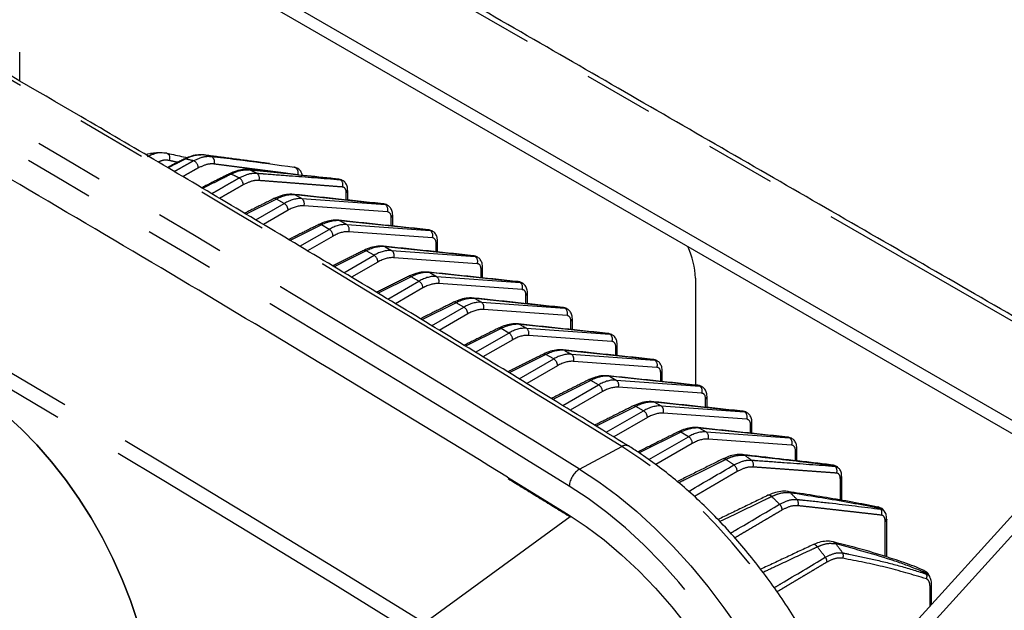
# Model space of a CAD drawing. Extents: x 5 to 415, y 5 to 292.
# Drawn here: x 165 to 183, y 106 to 117 of the extents above; entities that cross this region are included whole.
import ezdxf

# ---------------------------------------------------------------- set-up
doc = ezdxf.new("R2010")
doc.units = 0
doc.linetypes.add('SLD-2点鎖線', pattern=[12.7, 6.35, -1.27, 1.27, -1.27, 1.27, -1.27])
doc.linetypes.add('SLD-実線', pattern=[0])
doc.layers.get('0').update_dxf_attribs({"linetype": 'CONTINUOUS'})

msp = doc.modelspace()

# ---------------------------------------------------------------- linework, layer by layer
at = {"color": 0, "linetype": 'SLD-2点鎖線'}
for p, q in [((184.923025, 110.443398), (154.870986, 127.792071)), ((169.380339, 113.938901), (168.830389, 113.664274)), ((169.520271, 113.858119), (169.380339, 113.938901)), ((169.71955, 114.013891), (169.838811, 113.945044)), ((171.341679, 113.842145), (169.71955, 114.013891)), ((169.838811, 113.945044), (171.351469, 113.836493)), ((170.644318, 113.921671), (170.644318, 114.055035)), ((169.0041, 113.560144), (169.520271, 113.858119)), ((169.590939, 113.73572), (169.142784, 113.477008)), ((171.389249, 113.705998), (169.876591, 113.814548)), ((171.351469, 113.836493), (171.341679, 113.842145)), ((171.457491, 113.452236), (171.457491, 113.606815)), ((170.193512, 113.469466), (169.627159, 113.18665)), ((169.801956, 113.081867), (170.333444, 113.388685)), ((170.333444, 113.388685), (170.193512, 113.469466)), ((170.532723, 113.544457), (170.651983, 113.475609)), ((172.154852, 113.372711), (170.532723, 113.544457)), ((170.651983, 113.475609), (172.164642, 113.367059)), ((170.404112, 113.266285), (169.940641, 112.998732)), ((172.202422, 113.236563), (170.689763, 113.345114)), ((172.164642, 113.367059), (172.154852, 113.372711)), ((171.345896, 113.075022), (171.465156, 113.006175)), ((172.968024, 112.903276), (171.345896, 113.075022)), ((172.270664, 112.982801), (172.270664, 113.13738)), ((171.006685, 113.000031), (170.423929, 112.709024)), ((170.599812, 112.60359), (171.146617, 112.91925)), ((171.146617, 112.91925), (171.006685, 113.000031)), ((171.465156, 113.006175), (172.977815, 112.897624)), ((173.015595, 112.767128), (171.502936, 112.875679)), ((172.977815, 112.897624), (172.968024, 112.903276)), ((171.217284, 112.79685), (170.738497, 112.520455)), ((173.083837, 112.513367), (173.083837, 112.667945)), ((171.819857, 112.530597), (171.220699, 112.231398)), ((171.959789, 112.449816), (171.819857, 112.530597)), ((172.159069, 112.605587), (172.278329, 112.53674)), ((173.781197, 112.433841), (172.159069, 112.605587)), ((172.278329, 112.53674), (173.790988, 112.428189)), ((171.397668, 112.125314), (171.959789, 112.449816)), ((172.030457, 112.327416), (171.535779, 112.041848)), ((173.828768, 112.297694), (172.316109, 112.406245)), ((173.790988, 112.428189), (173.781197, 112.433841)), ((172.972242, 112.136153), (173.091502, 112.067305)), ((174.59437, 111.964407), (172.972242, 112.136153)), ((173.897009, 112.043932), (173.897009, 112.19851)), ((172.63303, 112.061162), (172.012868, 111.751475)), ((172.189846, 111.643759), (172.772962, 111.980381)), ((172.772962, 111.980381), (172.63303, 112.061162)), ((173.091502, 112.067305), (174.604161, 111.958755)), ((174.604161, 111.958755), (174.59437, 111.964407)), ((172.84363, 111.857981), (172.327457, 111.560005)), ((174.641941, 111.828259), (173.129282, 111.93681)), ((173.785414, 111.666718), (173.904674, 111.597871)), ((175.407543, 111.494972), (173.785414, 111.666718)), ((173.904674, 111.597871), (175.417334, 111.48932)), ((174.710182, 111.574497), (174.710182, 111.729076)), ((173.446203, 111.591727), (172.803034, 111.270552)), ((172.981524, 111.161916), (173.586135, 111.510946)), ((173.586135, 111.510946), (173.446203, 111.591727)), ((175.455114, 111.358824), (173.942455, 111.467375)), ((175.417334, 111.48932), (175.407543, 111.494972)), ((173.656802, 111.388546), (173.119136, 111.078161)), ((175.523355, 111.105063), (175.523355, 111.259641)), ((174.259375, 111.122293), (173.5932, 110.789628)), ((174.399308, 111.041512), (174.259375, 111.122293)), ((174.598587, 111.197283), (174.717847, 111.128436)), ((176.220716, 111.025537), (174.598587, 111.197283)), ((174.717847, 111.128436), (176.230507, 111.019885)), ((173.773202, 110.680073), (174.399308, 111.041512)), ((174.469975, 110.919112), (173.910813, 110.596318)), ((176.268287, 110.889389), (174.755627, 110.997941)), ((176.230507, 111.019885), (176.220716, 111.025537)), ((175.41176, 110.727849), (175.53102, 110.659001)), ((177.033889, 110.556103), (175.41176, 110.727849)), ((176.336528, 110.635628), (176.336528, 110.790207)), ((175.072548, 110.652858), (174.38267, 110.308357)), ((174.563162, 110.197238), (175.212481, 110.572077)), ((175.212481, 110.572077), (175.072548, 110.652858)), ((175.53102, 110.659001), (177.04368, 110.55045)), ((177.081459, 110.419955), (175.5688, 110.528506)), ((177.04368, 110.55045), (177.033889, 110.556103)), ((175.283148, 110.449677), (174.699964, 110.113016)), ((175.885721, 110.183424), (175.167868, 109.824953)), ((176.025653, 110.102642), (175.885721, 110.183424)), ((176.224933, 110.258414), (176.344192, 110.189567)), ((177.847062, 110.086668), (176.224933, 110.258414)), ((176.344192, 110.189567), (177.856852, 110.081016)), ((177.1497, 110.166194), (177.1497, 110.320772)), ((175.350187, 109.712708), (176.025653, 110.102642)), ((177.894632, 109.95052), (176.381973, 110.059071)), ((177.856852, 110.081016), (177.847062, 110.086668)), ((176.096321, 109.980242), (175.486989, 109.628487)), ((177.962873, 109.696759), (177.962873, 109.851337)), ((176.698894, 109.713989), (175.948358, 109.339198)), ((176.120044, 109.218268), (176.838826, 109.633207)), ((176.838826, 109.633207), (176.698894, 109.713989)), ((177.038106, 109.788979), (177.157365, 109.720132)), ((178.660235, 109.617233), (177.038106, 109.788979)), ((177.157365, 109.720132), (178.670025, 109.611581)), ((174.869694, 109.046225), (175.632428, 109.456852)), ((176.909494, 109.510808), (176.247377, 109.12858)), ((178.707805, 109.481085), (177.195146, 109.589637)), ((178.670025, 109.611581), (178.660235, 109.617233)), ((178.776046, 109.197961), (178.776046, 109.381903)), ((173.563293, 108.900803), (174.664386, 108.222242)), ((179.589219, 108.483932), (179.589219, 108.873623)), ((174.664386, 108.222242), (174.696238, 108.202417)), ((174.697457, 108.184756), (172.06269, 106.253506)), ((180.402392, 107.462919), (180.402392, 108.098165)), ((181.215565, 106.567299), (181.215565, 106.894824))]:
    msp.add_line(p, q, dxfattribs=at)
at = {"color": 0, "linetype": 'SLD-実線'}
for p, q in [((183.36739, 109.545349), (153.315351, 126.894021)), ((183.36739, 109.300386), (153.315351, 126.649059)), ((176.968074, 112.5036), (176.968074, 110.568761)), ((177.465108, 109.232145), (177.46405, 109.231593)), ((183.439761, 109.022429), (179.664132, 104.854786)), ((183.155258, 108.351766), (180.2041, 105.094198)), ((180.429256, 108.137536), (180.429218, 108.135942))]:
    msp.add_line(p, q, dxfattribs=at)
at = {"color": 0, "linetype": 'SLD-2点鎖線', "flags": 128}
for points in [[(167.368515, 114.774823), (167.388821, 114.772301), (167.407578, 114.763753), (167.423617, 114.749711), (167.43594, 114.731047), (167.443779, 114.708926), (167.446646, 114.684722), (167.444363, 114.659946), (167.437072, 114.63614)], [(168.900208, 114.464494), (168.886664, 114.468842), (168.881362, 114.469633)], [(169.71955, 114.013891), (169.705606, 114.020019), (169.694681, 114.022215)], [(171.341679, 113.842145), (171.327734, 113.848274), (171.316852, 113.850464)], [(170.532723, 113.544457), (170.518778, 113.550585), (170.507853, 113.552781)], [(172.154852, 113.372711), (172.140907, 113.378839), (172.130025, 113.381029)], [(171.345896, 113.075022), (171.331951, 113.08115), (171.321026, 113.083346)], [(172.968024, 112.903276), (172.95408, 112.909404), (172.943198, 112.911595)], [(172.159069, 112.605587), (172.145124, 112.611716), (172.134199, 112.613912)], [(173.781197, 112.433841), (173.767253, 112.43997), (173.756371, 112.44216)], [(172.972242, 112.136153), (172.958297, 112.142281), (172.947371, 112.144477)], [(174.59437, 111.964407), (174.580425, 111.970535), (174.569544, 111.972725)], [(173.785414, 111.666718), (173.77147, 111.672846), (173.760544, 111.675042)], [(175.407543, 111.494972), (175.393598, 111.5011), (175.382716, 111.503291)], [(174.598587, 111.197283), (174.584642, 111.203412), (174.573717, 111.205608)], [(176.220716, 111.025537), (176.206771, 111.031666), (176.195889, 111.033856)], [(175.41176, 110.727849), (175.397815, 110.733977), (175.38689, 110.736173)], [(177.033889, 110.556103), (177.019944, 110.562231), (177.009062, 110.564421)], [(176.224933, 110.258414), (176.210988, 110.264542), (176.200062, 110.266738)], [(177.847062, 110.086668), (177.833117, 110.092796), (177.822235, 110.094987)], [(177.038106, 109.788979), (177.024161, 109.795108), (177.013235, 109.797304)], [(179.053334, 98.102819), (179.242129, 98.248317), (179.449996, 98.448858), (179.637526, 98.677452), (179.803763, 98.932931), (179.947858, 99.213995), (180.069077, 99.519209), (180.166803, 99.84702), (180.240537, 100.195752), (180.289903, 100.563631), (180.314648, 100.94878), (180.314648, 101.349235), (180.289903, 101.762954), (180.240537, 102.18783), (180.166803, 102.621694), (180.069077, 103.062335), (179.947858, 103.507507), (179.803763, 103.954939), (179.637526, 104.402351), (179.449996, 104.847462), (179.242129, 105.288002), (179.014983, 105.721726), (178.769719, 106.14642), (178.507584, 106.559921), (178.229918, 106.96012), (177.938134, 107.344978), (177.633721, 107.712531), (177.318231, 108.060905), (176.993271, 108.388326), (176.660501, 108.693121), (176.321614, 108.97374), (175.978339, 109.228751), (175.632428, 109.456852)], [(178.660235, 109.617233), (178.64629, 109.623362), (178.635407, 109.625552)], [(174.869694, 109.046225), (175.217504, 108.81687), (175.562664, 108.56046), (175.903411, 108.2783), (176.238009, 107.97183), (176.564753, 107.642612), (176.881976, 107.292325), (177.18806, 106.922753), (177.481447, 106.535783), (177.760638, 106.133386), (178.024211, 105.717614), (178.270822, 105.290588), (178.499215, 104.854483), (178.708224, 104.411524), (178.896784, 103.96397), (179.063933, 103.514101), (179.208819, 103.064211), (179.330705, 102.616595), (179.428967, 102.173534), (179.503106, 101.737288), (179.552742, 101.310081), (179.577624, 100.894089), (179.577624, 100.491434), (179.552742, 100.104172), (179.503106, 99.734272), (179.428967, 99.383624), (179.330705, 99.054014), (179.208819, 98.747124), (179.063933, 98.464517), (178.896784, 98.207634), (178.708224, 97.977786), (178.499215, 97.776144), (178.270822, 97.603736), (178.266745, 97.601041)], [(175.489077, 97.524482), (175.700084, 97.460139), (176.029671, 97.383951), (176.35116, 97.339935), (176.662832, 97.32833), (176.963025, 97.349194), (177.250132, 97.402418), (177.522619, 97.487718), (177.779029, 97.604636), (178.017995, 97.752549), (178.238236, 97.930665), (178.438578, 98.138033), (178.617949, 98.373546), (178.77539, 98.635944), (178.910061, 98.923824), (179.021242, 99.235649), (179.108338, 99.569753), (179.170884, 99.92435), (179.208546, 100.297543), (179.221122, 100.687341), (179.208546, 101.091658), (179.170884, 101.508335), (179.108338, 101.935146), (179.021242, 102.369808), (178.910061, 102.81), (178.77539, 103.253368), (178.617949, 103.697544), (178.438578, 104.140153), (178.238236, 104.578832), (178.017995, 105.011234), (177.779029, 105.43505), (177.522619, 105.848014), (177.250132, 106.24792), (176.963025, 106.632631), (176.662832, 107.00009), (176.35116, 107.348334), (176.029671, 107.675502), (175.700084, 107.979846), (175.364161, 108.259739), (175.023698, 108.513685), (174.680513, 108.740327)], [(179.174907, 107.636611), (179.158908, 107.655582), (179.14132, 107.66976), (179.12336, 107.678163), (179.106271, 107.68021), (179.093174, 107.676765)]]:
    msp.add_lwpolyline(points, dxfattribs=at)
at = {"color": 0, "linetype": 'SLD-実線', "flags": 128}
for points in [[(170.521553, 114.293886), (170.508068, 114.298017), (170.50361, 114.298656)], [(163.603684, 110.667039), (163.89953, 110.481933), (164.193301, 110.269486), (164.482936, 110.031192), (164.766404, 109.768721), (165.041716, 109.483912), (165.306941, 109.178767), (165.560219, 108.855423), (165.799773, 108.516148), (166.023924, 108.163323), (166.231098, 107.799423), (166.419843, 107.427001), (166.588834, 107.048667), (166.736887, 106.667076), (166.862963, 106.284905), (166.966177, 105.904835), (167.045806, 105.52953), (167.10129, 105.161624), (167.132242, 104.803698), (167.138443, 104.45826), (167.11985, 104.127736), (167.076594, 103.814444), (167.008978, 103.52058), (166.917477, 103.248207), (166.802731, 102.999233), (166.665546, 102.775408), (166.506885, 102.578298), (166.32786, 102.409288), (166.129727, 102.269563), (165.913875, 102.160103), (165.681819, 102.081676), (165.435187, 102.034832), (165.175707, 102.019899), (164.905201, 102.036983), (164.625566, 102.085963), (164.338763, 102.166496), (164.046804, 102.278017), (163.751737, 102.419743), (163.455632, 102.590681), (163.160564, 102.789632), (162.868606, 103.0152), (162.581803, 103.265803), (162.302167, 103.539683), (162.031662, 103.834918), (161.772182, 104.149439), (161.52555, 104.48104), (161.293494, 104.827393), (161.077642, 105.18607), (160.879509, 105.554554), (160.700484, 105.930262), (160.541822, 106.310558), (160.404638, 106.692774), (160.289892, 107.07423), (160.19839, 107.452249), (160.130774, 107.82418), (160.087518, 108.187415), (160.068926, 108.539405), (160.075127, 108.877683), (160.106078, 109.199874), (160.161563, 109.503718), (160.241192, 109.787086), (160.344406, 110.047988), (160.470482, 110.284595), (160.618534, 110.495248), (160.787526, 110.678468), (160.976271, 110.83297), (161.183445, 110.957672), (161.407595, 111.051698), (161.64715, 111.11439), (161.900428, 111.145305), (162.165653, 111.144228), (162.440965, 111.111168), (162.724433, 111.046354), (163.014068, 110.950243), (163.307838, 110.823509), (163.603684, 110.667039)], [(166.103552, 102.254131), (166.129797, 102.269604), (166.327931, 102.409329), (166.506956, 102.578339), (166.665617, 102.775448), (166.802802, 102.999274), (166.917547, 103.248248), (167.009049, 103.520621), (167.076665, 103.814485), (167.119921, 104.127777), (167.138514, 104.458301), (167.132312, 104.803739), (167.101361, 105.161665), (167.045876, 105.52957), (166.966247, 105.904876), (166.863033, 106.284946), (166.736958, 106.667117), (166.588905, 107.048708), (166.419914, 107.427042), (166.231169, 107.799464), (166.023995, 108.163364), (165.799844, 108.516189), (165.56029, 108.855464), (165.307011, 109.178808), (165.041786, 109.483953), (164.766474, 109.768762), (164.483007, 110.031233), (164.193371, 110.269527), (163.899601, 110.481973), (163.603755, 110.66708)], [(174.696238, 108.202417), (174.989692, 108.006717), (175.312198, 107.764077), (175.630004, 107.495754), (175.941237, 107.203326), (176.244064, 106.888516), (176.536702, 106.553182), (176.817424, 106.199296), (177.084578, 105.828944), (177.336591, 105.444309), (177.571977, 105.047655), (177.789348, 104.641323), (177.987426, 104.227702), (178.165042, 103.809231), (178.321151, 103.388375), (178.454832, 102.967615), (178.565299, 102.549427), (178.651899, 102.136278), (178.714124, 101.7306), (178.751606, 101.334782), (178.764125, 100.95116), (178.751606, 100.581991), (178.714124, 100.22945), (178.651899, 99.895614), (178.628867, 99.800996)]]:
    msp.add_lwpolyline(points, dxfattribs=at)
at = {"color": 0, "linetype": 'SLD-2点鎖線'}
for centre, radius, start, end in [((-75.421432, -293.721173), 470.348949, 58.25287136, 61.75250517), ((-75.450086, -293.791824), 470.162677, 58.25287284, 61.7525037), ((-78.934936, -302.303393), 484.098174, 58.27391373, 59.98925964), ((-79.716574, -302.744565), 484.134095, 58.27391173, 59.98926012), ((-79.778293, -302.844247), 483.891667, 58.27390877, 59.98925711), ((167.045357, 114.626962), 0.083929, 42.7594635, 89.4157046), ((167.120348, 111.554363), 3.168769, 76.2342066, 78.873247), ((167.828993, 114.504303), 0.135627, 358.8626714, 70.4540895), ((167.501681, 111.737085), 3.053138, 76.8752099, 79.2004625), ((168.160289, 114.616618), 0.100052, 334.0395219, 69.7214625), ((167.037854, 110.420527), 4.452195, 63.5431036, 65.2726766), ((169.67754, 114.421473), 0.096524, 332.175083, 76.0061323), ((168.537358, 114.351302), 0.044243, 59.1975208, 113.5529608), ((166.648808, 110.234627), 4.573187, 63.3154777, 65.2969495), ((168.634309, 114.19453), 0.143463, 0.534541, 61.6087388), ((168.96595, 114.315869), 0.106208, 336.5942159, 58.5172757), ((170.479875, 114.197858), 0.105133, 336.2128402, 60.5565527), ((170.622464, 114.098869), 0.048979, 296.4993497, 354.0152371), ((169.351053, 113.90026), 0.048485, 52.8407812, 111.6117388), ((169.777169, 113.856481), 0.107903, 337.1319584, 55.161124), ((169.445773, 113.733508), 0.145182, 0.872763, 59.1272371), ((171.289828, 113.747931), 0.107903, 337.1313574, 55.1612268), ((171.4358, 113.650468), 0.048745, 296.4225963, 354.9489986), ((170.164225, 113.430826), 0.048485, 52.8407812, 111.6117388), ((170.258945, 113.264073), 0.145183, 0.8729221, 59.127078), ((170.590343, 113.387047), 0.107902, 337.1312308, 55.1618516), ((172.103001, 113.278496), 0.107903, 337.1313574, 55.1612268), ((172.248973, 113.181033), 0.048745, 296.4225963, 354.9489986), ((170.977398, 112.961392), 0.048483, 52.8399301, 111.6125898), ((171.072118, 112.794638), 0.145183, 0.8729221, 59.127078), ((171.403516, 112.917612), 0.107902, 337.1312308, 55.1618516), ((172.916173, 112.809061), 0.107903, 337.1315007, 55.1610835), ((173.062146, 112.711598), 0.048745, 296.4225963, 354.9489986), ((171.790571, 112.491959), 0.048482, 52.8399925, 111.6130816), ((172.216688, 112.448177), 0.107902, 337.1313742, 55.1617082), ((171.885293, 112.325205), 0.145181, 0.8724638, 59.1275363), ((173.729346, 112.339627), 0.107903, 337.1315007, 55.1610835), ((173.875318, 112.242164), 0.048745, 296.4225963, 354.9489986), ((172.603744, 112.022524), 0.048482, 52.8399925, 111.6130816), ((172.698465, 111.85577), 0.145181, 0.8724638, 59.1275363), ((173.029861, 111.978743), 0.107902, 337.1313742, 55.1617082), ((174.542519, 111.870192), 0.107903, 337.1315007, 55.1610835), ((394.45566, 511.696613), 470.163681, 238.25287657, 241.75249996), ((173.416916, 111.553087), 0.048485, 52.841047, 111.611473), ((173.843034, 111.509308), 0.107902, 337.1313742, 55.1617082), ((174.688491, 111.772729), 0.048745, 296.4225963, 354.9489986), ((173.511638, 111.386336), 0.145181, 0.8724638, 59.1275363), ((175.355691, 111.400757), 0.107904, 337.1317061, 55.1608781), ((175.501664, 111.303294), 0.048745, 296.4225963, 354.9489986), ((174.230089, 111.083652), 0.048485, 52.8416641, 111.61141), ((174.656207, 111.039874), 0.107901, 337.1310875, 55.1619949), ((174.324809, 110.9169), 0.145183, 0.8729221, 59.127078), ((176.168865, 110.931322), 0.107903, 337.1315007, 55.1610835), ((176.314838, 110.833859), 0.048744, 296.4214493, 354.9501456), ((175.043262, 110.614219), 0.048484, 52.8408436, 111.6122305), ((175.137982, 110.447465), 0.145183, 0.8729221, 59.127078), ((175.469379, 110.570439), 0.107902, 337.1313742, 55.1617082), ((176.982038, 110.461888), 0.107903, 337.1315007, 55.1610835), ((177.128011, 110.364424), 0.048744, 296.4214493, 354.9501456), ((175.856435, 110.144784), 0.048484, 52.8408436, 111.6122305), ((176.282552, 110.101004), 0.107902, 337.1313742, 55.1617082), ((175.951155, 109.97803), 0.145183, 0.8729221, 59.127078), ((177.79521, 109.992453), 0.107903, 337.1315007, 55.1610835), ((177.941184, 109.894989), 0.048744, 296.4214493, 354.9501456), ((176.669608, 109.675349), 0.048484, 52.8408436, 111.6122305), ((176.764328, 109.508596), 0.145183, 0.8729221, 59.127078), ((177.095725, 109.63157), 0.107902, 337.1313742, 55.1617082), ((175.699604, 109.357878), 0.119618, 64.3296512, 124.1656664), ((178.608382, 109.523018), 0.107904, 337.1319115, 55.1606727), ((174.470174, 104.38809), 5.962586, 53.9578754, 55.3855169), ((178.754357, 109.425555), 0.048744, 296.4214493, 354.9501456), ((177.483656, 109.185646), 0.050061, 45.739293, 111.7463083), ((174.078616, 104.19668), 6.08952, 53.9632534, 55.6045499), ((177.575105, 109.000948), 0.147604, 1.3581239, 54.3632871), ((177.905839, 109.125806), 0.110678, 337.808267, 49.0074041), ((179.442206, 109.057932), 0.062628, 50.0370324, 83.1121326), ((176.356881, 104.935764), 5.211467, 53.0108327, 53.1483708), ((179.418062, 109.015895), 0.111092, 337.8806612, 47.9748038), ((175.0737, 108.70861), 0.394464, 121.1428496, 175.3882098), ((179.567361, 108.91746), 0.048984, 296.5015401, 354.0089382), ((178.297284, 108.514643), 0.060031, 34.5089297, 107.7539982), ((178.633629, 108.574115), 0.065474, 40.1395041, 80.8043296), ((173.406023, 103.114963), 7.623558, 44.9128104, 46.1889103), ((173.006435, 102.906253), 7.768889, 45.1105342, 46.5755393), ((178.387448, 108.302229), 0.148458, 1.7137245, 46.7012042), ((178.715788, 108.426274), 0.114023, 337.9767857, 38.6080057), ((-75.422122, -305.970481), 470.35033, 58.2528765, 61.75250003), ((174.687984, 108.219004), 0.023819, 172.1866597, 232.5914678), ((180.256368, 108.294906), 0.067689, 33.0502736, 78.3983673), ((175.022457, 103.659974), 7.058123, 41.3229384, 41.4457588), ((180.227921, 108.256185), 0.11486, 337.6474255, 34.0336705), ((-75.450337, -306.040371), 470.163179, 58.2528747, 61.75250183), ((180.380285, 108.142277), 0.049342, 296.6177306, 352.6235265), ((179.448206, 107.65881), 0.069552, 27.0799104, 75.1183827), ((172.41648, 102.236949), 8.947672, 36.2601895, 37.5526851), ((172.00822, 102.010373), 9.11131, 36.6581941, 38.1338375), ((179.528755, 107.476379), 0.115329, 336.6821658, 27.1896999), ((179.204419, 107.359882), 0.14465, 1.6125145, 38.6314304), ((181.073929, 107.142158), 0.072099, 14.3539138, 66.0297711), ((175.069648, 103.731428), 6.974982, 29.2754259, 29.4429955), ((181.044449, 107.10892), 0.114299, 334.1639737, 16.9554573), ((181.193747, 106.938617), 0.048927, 296.4827924, 354.2252728)]:
    msp.add_arc(centre, radius, start, end, dxfattribs=at)
at = {"color": 0, "linetype": 'SLD-実線'}
for centre, radius, start, end in [((-79.24706, -302.450626), 482.828201, 58.42574646, 59.92972485), ((167.722585, 114.626747), 0.037971, 75.8645232, 115.8110077), ((169.164691, 111.247443), 3.33495, 65.803948, 65.9921925), ((175.56934, 112.460847), 1.399387, 1.7507511, 26.1090498), ((177.820052, 109.245826), 0.061851, 53.0503094, 83.6350239)]:
    msp.add_arc(centre, radius, start, end, dxfattribs=at)
at = {"color": 0, "linetype": 'SLD-2点鎖線'}
for centre, major_axis, ratio, start_param, end_param in [((169.354885, 113.109059), (0.524227, 0.851878), 0.595224361, 0.278446131, 0.767138321), ((169.496369, 113.027382), (0.477049, 0.879149), 0.558967521, 0.246965795, 0.735657986), ((169.569504, 112.988011), (0.427124, 0.792491), 0.55689079, 0.245441889, 0.73413408), ((171.247873, 113.561693), (0.144859, 0.262754), 0.563790504, 0.000354693, 0.250609387), ((170.168058, 112.639624), (0.524227, 0.851878), 0.595224361, 0.278446131, 0.767138321), ((171.321008, 113.522322), (0.094916, 0.176109), 0.55689079, 5.481429645, 6.528627197), ((170.309542, 112.557947), (0.477049, 0.879149), 0.558967521, 0.246965795, 0.735657986), ((170.382677, 112.518577), (0.427124, 0.792491), 0.55689079, 0.245441889, 0.73413408), ((172.061046, 113.092259), (0.144859, 0.262754), 0.563790504, 0.000354693, 0.250609387), ((172.134181, 113.052888), (0.094916, 0.176109), 0.55689079, 5.481429645, 6.528627197), ((170.981231, 112.170189), (0.524227, 0.851878), 0.595224361, 0.278446131, 0.767138321), ((171.122715, 112.088513), (0.477049, 0.879149), 0.558967521, 0.246965795, 0.735657986), ((171.19585, 112.049142), (0.427124, 0.792491), 0.55689079, 0.245441889, 0.73413408), ((172.874219, 112.622824), (0.144859, 0.262754), 0.563790504, 0.000354693, 0.250609387), ((172.947354, 112.583453), (0.094916, 0.176109), 0.55689079, 5.481429645, 6.528627197), ((171.794404, 111.700755), (0.524227, 0.851878), 0.595224361, 0.278446131, 0.767138321), ((171.935887, 111.619078), (0.477049, 0.879149), 0.558967521, 0.246965795, 0.735657986), ((172.009023, 111.579707), (0.427124, 0.792491), 0.55689079, 0.245441889, 0.73413408), ((173.687391, 112.153389), (0.144859, 0.262754), 0.563790504, 0.000354693, 0.250609387), ((172.607577, 111.23132), (0.524227, 0.851878), 0.595224361, 0.278446131, 0.767138321), ((173.760527, 112.114018), (0.094916, 0.176109), 0.55689079, 5.481429645, 6.528627197), ((172.74906, 111.149643), (0.477049, 0.879149), 0.558967521, 0.246965795, 0.735657986), ((174.500564, 111.683955), (0.144859, 0.262754), 0.563790504, 0.000354693, 0.250609387), ((172.822196, 111.110273), (0.427124, 0.792491), 0.55689079, 0.245441889, 0.73413408), ((174.5737, 111.644584), (0.094916, 0.176109), 0.55689079, 5.481429645, 6.528627197), ((173.420749, 110.761885), (0.524227, 0.851878), 0.595224361, 0.278446131, 0.767138321), ((173.562233, 110.680209), (0.477049, 0.879149), 0.558967521, 0.246965795, 0.735657986), ((173.635368, 110.640838), (0.427124, 0.792491), 0.55689079, 0.245441889, 0.73413408), ((175.313737, 111.21452), (0.144859, 0.262754), 0.563790504, 0.000354693, 0.250609387), ((175.386872, 111.175149), (0.094916, 0.176109), 0.55689079, 5.481429645, 6.528627197), ((174.233922, 110.292451), (0.524227, 0.851878), 0.595224361, 0.278446131, 0.767138321), ((174.375406, 110.210774), (0.477049, 0.879149), 0.558967521, 0.246965795, 0.735657986), ((174.448541, 110.171403), (0.427124, 0.792491), 0.55689079, 0.245441889, 0.73413408), ((176.12691, 110.745085), (0.144859, 0.262754), 0.563790504, 0.000354693, 0.250609387), ((176.200045, 110.705714), (0.094916, 0.176109), 0.55689079, 5.481429645, 6.528627197), ((175.047095, 109.823016), (0.524227, 0.851878), 0.595224361, 0.278446131, 0.767138321), ((175.188579, 109.741339), (0.477049, 0.879149), 0.558967521, 0.246965795, 0.735657986), ((175.261714, 109.701969), (0.427124, 0.792491), 0.55689079, 0.245441889, 0.73413408), ((176.940083, 110.275651), (0.144859, 0.262754), 0.563790504, 0.000354693, 0.250609387), ((177.013218, 110.23628), (0.094916, 0.176109), 0.55689079, 5.481429645, 6.528627197), ((175.860268, 109.353582), (0.524227, 0.851878), 0.595224361, 0.278446131, 0.767138321), ((176.001751, 109.271905), (0.477049, 0.879149), 0.558967521, 0.246965795, 0.735657986), ((176.074887, 109.232534), (0.427124, 0.792491), 0.55689079, 0.245441889, 0.73413408), ((177.753255, 109.806216), (0.144859, 0.262754), 0.563790504, 0.000354693, 0.250609387), ((177.826391, 109.766845), (0.094916, 0.176109), 0.55689079, 5.481429645, 6.528627197), ((176.673441, 108.884147), (0.524227, 0.851878), 0.595224361, 0.278446131, 0.767138321), ((176.814924, 108.80247), (0.477049, 0.879149), 0.558967521, 0.246965795, 0.735657986), ((176.88806, 108.763099), (0.427124, 0.792491), 0.55689079, 0.245441889, 0.73413408), ((178.566428, 109.336781), (0.144859, 0.262754), 0.563790504, 0.000354693, 0.250609387), ((178.639564, 109.29741), (0.094916, 0.176109), 0.55689079, 5.481429645, 6.528627197)]:
    msp.add_ellipse(centre, major_axis=major_axis, ratio=ratio, start_param=start_param, end_param=end_param, dxfattribs=at)
at = {"color": 0, "linetype": 'SLD-実線'}
for centre in [(171.233144, 113.570196), (172.046316, 113.100762), (172.859489, 112.631327), (173.672662, 112.161892), (174.485835, 111.692458), (175.299008, 111.223023), (176.11218, 110.753588), (176.925353, 110.284154), (177.738526, 109.814719), (178.551699, 109.345284)]:
    msp.add_ellipse(centre, major_axis=(0.15534, 0.256699), ratio=0.59065941, start_param=0.028301469, end_param=0.273910912, dxfattribs=at)
for points in [[(185.073012, 110.458249), (155.020973, 127.806922)], [(164.731486, 116.075583), (164.731486, 116.598439)], [(167.246691, 114.777224), (167.099877, 114.760966)], [(167.70608, 114.660848), (167.405044, 114.507258)], [(168.95866, 114.619037), (168.073758, 114.736149)], [(169.2526, 114.579471), (168.958735, 114.619544)], [(168.519749, 114.391751), (168.023652, 114.142111)], [(170.539956, 114.286154), (170.521553, 114.293886)], [(170.531554, 114.289412), (170.563753, 114.276925)], [(170.671183, 113.918826), (170.671183, 114.094406)], [(169.333195, 113.945337), (168.803106, 113.68063)], [(171.316852, 113.850464), (169.694724, 114.02221)], [(171.394369, 113.823524), (171.386623, 113.827996)], [(171.484356, 113.449391), (171.484356, 113.646185)], [(170.146368, 113.475902), (169.599876, 113.203003)], [(172.130025, 113.381029), (170.507897, 113.552776)], [(172.207541, 113.354089), (172.199796, 113.358561)], [(172.943198, 112.911595), (171.32107, 113.083341)], [(172.297529, 112.979956), (172.297529, 113.176751)], [(170.959541, 113.006467), (170.396647, 112.725378)], [(173.020714, 112.884655), (173.012969, 112.889126)], [(173.110702, 112.510521), (173.110702, 112.707316)], [(171.772714, 112.537032), (171.193417, 112.247753)], [(173.756371, 112.44216), (172.134243, 112.613906)], [(173.833887, 112.41522), (173.826142, 112.419691)], [(174.569544, 111.972725), (172.947415, 112.144472)], [(173.923874, 112.041087), (173.923874, 112.237881)], [(172.585886, 112.067598), (171.985811, 111.767942)], [(174.64706, 111.945785), (174.639315, 111.950257)], [(173.399059, 111.598163), (172.775978, 111.287019)], [(175.382716, 111.503291), (173.760588, 111.675037)], [(174.737047, 111.571652), (174.737047, 111.768447)], [(175.460233, 111.476351), (175.452487, 111.480822)], [(175.55022, 111.102218), (175.55022, 111.299012)], [(174.212232, 111.128729), (173.566144, 110.806095)], [(176.195889, 111.033856), (174.573761, 111.205602)], [(176.273405, 111.006916), (176.26566, 111.011388)], [(177.009062, 110.564421), (175.386934, 110.736167)], [(176.363392, 110.632783), (176.363392, 110.829578)], [(175.025404, 110.659294), (174.355784, 110.324909)], [(177.086578, 110.537482), (177.078833, 110.541953)], [(177.176565, 110.163349), (177.176565, 110.360143)], [(175.838577, 110.189859), (175.140982, 109.841505)], [(177.822235, 110.094987), (176.200106, 110.266733)], [(177.899751, 110.068047), (177.892005, 110.072518)], [(177.989738, 109.693914), (177.989738, 109.890708)], [(176.65175, 109.720425), (175.922275, 109.356151)], [(178.635407, 109.625552), (177.013279, 109.797299)], [(178.712924, 109.598612), (178.705178, 109.603084)], [(178.802911, 109.19491), (178.802911, 109.421274)], [(177.465188, 109.231973), (176.637415, 108.821647)], [(179.54248, 109.080549), (179.529029, 109.090704)], [(173.572577, 108.87606), (174.673453, 108.200121)], [(179.616083, 108.479458), (179.616083, 108.912994)], [(178.279121, 108.571543), (177.372905, 108.131883)], [(180.377739, 108.294676), (180.370894, 108.302548)], [(174.673453, 108.200121), (174.703362, 108.180975)], [(180.429256, 107.454584), (180.429256, 108.137536)], [(179.093425, 107.676259), (178.147195, 107.23184)], [(181.205408, 107.104324), (181.198699, 107.116638)], [(181.242429, 106.596953), (181.242429, 106.934195)]]:
    msp.add_open_spline(points, degree=1, dxfattribs=at)
for points, knots in [([(175.751461, 109.465666), (175.258516, 109.769616), (173.829005, 110.651051), (171.462367, 112.0907), (168.651513, 113.775541), (165.93451, 115.380702), (164.154474, 116.412552), (163.311568, 116.901168)], [0, 0, 0, 0, 0.118923821, 0.344871829, 0.57082042, 0.796769161, 1, 1, 1, 1]), ([(167.100442, 114.753924), (167.083308, 114.755221), (167.055633, 114.757317), (167.024988, 114.743678), (167.013316, 114.738483)], [0, 0, 0, 0, 0.619129912, 1, 1, 1, 1]), ([(167.046212, 114.710887), (167.117033, 114.741579), (167.231016, 114.790975), (167.330749, 114.77926), (167.368515, 114.774823)], [0, 0, 0, 0, 0.621328186, 1, 1, 1, 1]), ([(167.368515, 114.774823), (167.405703, 114.767138), (167.539502, 114.739488), (167.671754, 114.708536), (167.767248, 114.686187)], [0, 0, 0, 0, 0.277934321, 1, 1, 1, 1]), ([(168.07032, 114.73594), (168.066596, 114.736644), (168.024295, 114.744641), (167.936998, 114.738742), (167.817961, 114.713656), (167.740701, 114.675697), (167.706168, 114.65873)], [0, 0, 0, 0, 0.032748287, 0.372009234, 0.71930733, 1, 1, 1, 1]), ([(168.194966, 114.710469), (168.233574, 114.706047), (168.426618, 114.683936), (168.931225, 114.624288), (169.392321, 114.558894), (169.700882, 114.515132)], [0, 0, 0, 0, 0.0763851081, 0.381925374, 1, 1, 1, 1]), ([(168.881309, 114.468933), (168.877644, 114.469537), (168.834766, 114.476598), (168.746415, 114.469035), (168.628321, 114.442994), (168.552403, 114.405383), (168.519864, 114.389263)], [0, 0, 0, 0, 0.032291846, 0.377724339, 0.73328628, 1, 1, 1, 1]), ([(170.503615, 114.29855), (170.125154, 114.338562), (169.584497, 114.395722), (169.043687, 114.45248), (168.881445, 114.469508)], [0, 0, 0, 0, 0.700000724, 1, 1, 1, 1]), ([(169.849131, 114.367626), (169.843576, 114.388102), (169.831917, 114.431077), (169.787209, 114.482149), (169.737659, 114.511485), (169.705678, 114.512679), (169.696818, 114.51301)], [0, 0, 0, 0, 0.278439935, 0.58439443, 0.88485049, 1, 1, 1, 1]), ([(170.55888, 114.28189), (170.556442, 114.283618), (170.540567, 114.294878), (170.520308, 114.295283), (170.503159, 114.295626)], [0, 0, 0, 0, 0.15350991, 1, 1, 1, 1]), ([(170.667748, 114.093355), (170.668016, 114.113653), (170.668621, 114.159395), (170.64064, 114.219443), (170.603015, 114.265003), (170.572482, 114.274536), (170.563863, 114.277227)], [0, 0, 0, 0, 0.2559538494, 0.576798684, 0.8805406095, 1, 1, 1, 1]), ([(169.694724, 114.02221), (169.671098, 114.023695), (169.606333, 114.027766), (169.496036, 114.010493), (169.398301, 113.976832), (169.344309, 113.950713), (169.333195, 113.945337)], [0, 0, 0, 0, 0.203059595, 0.556623998, 0.908733068, 1, 1, 1, 1]), ([(171.381283, 113.827668), (171.366018, 113.835907), (171.345542, 113.84696), (171.322673, 113.849753), (171.316852, 113.850464)], [0, 0, 0, 0, 0.74545565, 1, 1, 1, 1]), ([(171.484356, 113.646185), (171.483501, 113.663249), (171.481387, 113.705468), (171.457916, 113.764318), (171.423604, 113.8096), (171.39618, 113.820183), (171.390142, 113.822514)], [0, 0, 0, 0, 0.235243657, 0.582025857, 0.907970912, 1, 1, 1, 1]), ([(170.507897, 113.552776), (170.484271, 113.55426), (170.419506, 113.558331), (170.309208, 113.541059), (170.211474, 113.507397), (170.157482, 113.481278), (170.146368, 113.475902)], [0, 0, 0, 0, 0.203059588, 0.556624148, 0.908733071, 1, 1, 1, 1]), ([(172.194455, 113.358233), (172.179191, 113.366473), (172.158714, 113.377526), (172.135846, 113.380319), (172.130025, 113.381029)], [0, 0, 0, 0, 0.7454593416, 1, 1, 1, 1]), ([(172.297529, 113.176751), (172.296674, 113.193814), (172.29456, 113.236033), (172.271089, 113.294884), (172.236777, 113.340165), (172.209353, 113.350749), (172.203315, 113.353079)], [0, 0, 0, 0, 0.235243657, 0.582025857, 0.907970912, 1, 1, 1, 1]), ([(171.32107, 113.083341), (171.297443, 113.084826), (171.232678, 113.088897), (171.122381, 113.071624), (171.024647, 113.037962), (170.970655, 113.011844), (170.959541, 113.006467)], [0, 0, 0, 0, 0.203059783, 0.556624162, 0.908733074, 1, 1, 1, 1]), ([(173.007628, 112.888798), (172.992364, 112.897038), (172.971887, 112.908091), (172.949019, 112.910884), (172.943198, 112.911595)], [0, 0, 0, 0, 0.7454593416, 1, 1, 1, 1]), ([(173.110702, 112.707316), (173.109847, 112.72438), (173.107733, 112.766598), (173.084262, 112.825449), (173.04995, 112.87073), (173.022526, 112.881314), (173.016488, 112.883644)], [0, 0, 0, 0, 0.235243657, 0.582025857, 0.907970912, 1, 1, 1, 1]), ([(172.134243, 112.613906), (172.110616, 112.615391), (172.04585, 112.619462), (171.935554, 112.602189), (171.837818, 112.568528), (171.783827, 112.542409), (171.772714, 112.537032)], [0, 0, 0, 0, 0.203059779, 0.556624152, 0.908733193, 1, 1, 1, 1]), ([(173.820801, 112.419364), (173.805536, 112.427603), (173.78506, 112.438657), (173.762192, 112.441449), (173.756371, 112.44216)], [0, 0, 0, 0, 0.7454593416, 1, 1, 1, 1]), ([(173.923874, 112.237881), (173.92302, 112.254945), (173.920906, 112.297163), (173.897435, 112.356014), (173.863122, 112.401296), (173.835698, 112.411879), (173.82966, 112.414209)], [0, 0, 0, 0, 0.235243311, 0.582025711, 0.907972133, 1, 1, 1, 1]), ([(172.947415, 112.144472), (172.923789, 112.145957), (172.859024, 112.150027), (172.748727, 112.132754), (172.650991, 112.099094), (172.597, 112.072974), (172.585886, 112.067598)], [0, 0, 0, 0, 0.203059619, 0.556624063, 0.908733174, 1, 1, 1, 1]), ([(174.633973, 111.949929), (174.618709, 111.958169), (174.598232, 111.969222), (174.575364, 111.972014), (174.569544, 111.972725)], [0, 0, 0, 0, 0.745458327, 1, 1, 1, 1]), ([(147.105335, 111.790969), (147.597674, 111.487414), (149.025435, 110.607119), (151.389176, 109.169465), (154.196591, 107.486469), (157.004369, 105.829411), (159.812318, 104.197959), (162.620262, 102.592353), (165.428027, 101.012577), (168.235422, 99.459074), (170.420307, 98.269379), (171.669313, 97.598022), (171.982876, 97.429478)], [0, 0, 0, 0, 0.059394575, 0.172241522, 0.285088775, 0.397936063, 0.510783415, 0.623630822, 0.736478284, 0.849325773, 0.962173304, 1, 1, 1, 1]), ([(174.737047, 111.768447), (174.736192, 111.78551), (174.734079, 111.827729), (174.710607, 111.88658), (174.676295, 111.931862), (174.648871, 111.942445), (174.642833, 111.944775)], [0, 0, 0, 0, 0.2352434, 0.582026731, 0.907972098, 1, 1, 1, 1]), ([(173.760588, 111.675037), (173.736961, 111.676522), (173.672196, 111.680593), (173.561899, 111.663319), (173.464165, 111.629659), (173.410173, 111.60354), (173.399059, 111.598163)], [0, 0, 0, 0, 0.203059595, 0.556623998, 0.908733068, 1, 1, 1, 1]), ([(175.447146, 111.480494), (175.431882, 111.488734), (175.411405, 111.499787), (175.388537, 111.50258), (175.382716, 111.503291)], [0, 0, 0, 0, 0.74545565, 1, 1, 1, 1]), ([(175.55022, 111.299012), (175.549365, 111.316076), (175.547251, 111.358294), (175.52378, 111.417145), (175.489468, 111.462427), (175.462044, 111.47301), (175.456006, 111.47534)], [0, 0, 0, 0, 0.235243657, 0.582025857, 0.907970912, 1, 1, 1, 1]), ([(174.573761, 111.205602), (174.550134, 111.207087), (174.485368, 111.211158), (174.375071, 111.193885), (174.277339, 111.160223), (174.223346, 111.134105), (174.212232, 111.128729)], [0, 0, 0, 0, 0.203059946, 0.556624261, 0.908732974, 1, 1, 1, 1]), ([(176.26032, 111.011059), (176.245055, 111.019299), (176.224578, 111.030353), (176.20171, 111.033145), (176.195889, 111.033856)], [0, 0, 0, 0, 0.745460356, 1, 1, 1, 1]), ([(176.363392, 110.829578), (176.362538, 110.846641), (176.360425, 110.888859), (176.336952, 110.94771), (176.302641, 110.992992), (176.275217, 111.003575), (176.269178, 111.005906)], [0, 0, 0, 0, 0.235242731, 0.582025787, 0.907970896, 1, 1, 1, 1]), ([(175.386934, 110.736167), (175.363307, 110.737653), (175.298541, 110.741724), (175.188245, 110.72445), (175.090509, 110.69079), (175.036518, 110.66467), (175.025404, 110.659294)], [0, 0, 0, 0, 0.203059939, 0.556624241, 0.908733211, 1, 1, 1, 1]), ([(177.073493, 110.541625), (177.058228, 110.549865), (177.037751, 110.560918), (177.014883, 110.563711), (177.009062, 110.564421)], [0, 0, 0, 0, 0.745460356, 1, 1, 1, 1]), ([(177.176565, 110.360143), (177.175711, 110.377207), (177.173597, 110.419425), (177.150125, 110.478276), (177.115814, 110.523557), (177.08839, 110.534141), (177.082351, 110.536471)], [0, 0, 0, 0, 0.235242731, 0.582025787, 0.907970896, 1, 1, 1, 1]), ([(176.200106, 110.266733), (176.176479, 110.268218), (176.111714, 110.272289), (176.001418, 110.255015), (175.903682, 110.221355), (175.849691, 110.195236), (175.838577, 110.189859)], [0, 0, 0, 0, 0.203059619, 0.556624063, 0.908733174, 1, 1, 1, 1]), ([(177.886664, 110.072191), (177.8714, 110.08043), (177.850923, 110.091483), (177.828055, 110.094276), (177.822235, 110.094987)], [0, 0, 0, 0, 0.745458327, 1, 1, 1, 1]), ([(177.989738, 109.890708), (177.988884, 109.907772), (177.98677, 109.94999), (177.963298, 110.008841), (177.928987, 110.054123), (177.901562, 110.064706), (177.895524, 110.067036)], [0, 0, 0, 0, 0.235242731, 0.582025787, 0.907970896, 1, 1, 1, 1]), ([(177.013279, 109.797299), (176.989652, 109.798783), (176.924887, 109.802854), (176.814591, 109.785581), (176.716855, 109.751921), (176.662864, 109.725801), (176.65175, 109.720425)], [0, 0, 0, 0, 0.203059619, 0.556624063, 0.908733174, 1, 1, 1, 1]), ([(179.056979, 98.109137), (179.111101, 98.146871), (179.241582, 98.237842), (179.428244, 98.412453), (179.618689, 98.627351), (179.789276, 98.867585), (179.940037, 99.13109), (180.07001, 99.417174), (180.178531, 99.724525), (180.26497, 100.051717), (180.328851, 100.39713), (180.369861, 100.759017), (180.387841, 101.135564), (180.38278, 101.524901), (180.354796, 101.925144), (180.304124, 102.334402), (180.231089, 102.750796), (180.13611, 103.172436), (180.019696, 103.597425), (179.882428, 104.023856), (179.724978, 104.449821), (179.548096, 104.873413), (179.352605, 105.292733), (179.139406, 105.705901), (178.909472, 106.111062), (178.663841, 106.506384), (178.403619, 106.890082), (178.129967, 107.260417), (177.844095, 107.615707), (177.54726, 107.954336), (177.240759, 108.27476), (176.925919, 108.575472), (176.604103, 108.855197), (176.276667, 109.112149), (175.991662, 109.313881), (175.81593, 109.424927), (175.751461, 109.465666)], [0, 0, 0, 0, 0.020670637, 0.049834037, 0.079081897, 0.108471621, 0.13803554, 0.167779625, 0.197687654, 0.227729445, 0.257869847, 0.288074902, 0.318316547, 0.348573443, 0.378827359, 0.409070176, 0.439297466, 0.469507817, 0.499701318, 0.529879271, 0.560043753, 0.590197229, 0.620342345, 0.650482123, 0.680619308, 0.710757048, 0.740897446, 0.771043495, 0.801198193, 0.831364487, 0.861545499, 0.891743768, 0.921961969, 0.952201957, 0.982464589, 1, 1, 1, 1]), ([(178.699837, 109.602756), (178.684573, 109.610996), (178.664096, 109.622049), (178.641228, 109.624841), (178.635407, 109.625552)], [0, 0, 0, 0, 0.745458327, 1, 1, 1, 1]), ([(178.802911, 109.421274), (178.802056, 109.438337), (178.799941, 109.480556), (178.776471, 109.539406), (178.742159, 109.584688), (178.714735, 109.595271), (178.708697, 109.597602)], [0, 0, 0, 0, 0.235243845, 0.582025523, 0.907970838, 1, 1, 1, 1]), ([(177.826902, 109.306579), (177.823155, 109.307223), (177.780163, 109.314619), (177.691577, 109.307637), (177.573498, 109.282403), (177.497624, 109.24531), (177.465268, 109.229492)], [0, 0, 0, 0, 0.033055438, 0.379265356, 0.735292309, 1, 1, 1, 1]), ([(179.449678, 109.119662), (179.348449, 109.131816), (178.808479, 109.196648), (178.266743, 109.256851), (177.826567, 109.305768)], [0, 0, 0, 0, 0.187471369, 1, 1, 1, 1]), ([(179.532502, 109.083848), (179.521103, 109.093525), (179.501588, 109.110092), (179.476345, 109.112732), (179.465848, 109.11383)], [0, 0, 0, 0, 0.584142056, 1, 1, 1, 1]), ([(179.612586, 108.911938), (179.612786, 108.932119), (179.613233, 108.977483), (179.588608, 109.037697), (179.555611, 109.066746), (179.540785, 109.079797)], [0, 0, 0, 0, 0.306194688, 0.688278202, 1, 1, 1, 1]), ([(178.644005, 108.63797), (178.639964, 108.63883), (178.597239, 108.647931), (178.509116, 108.64401), (178.390159, 108.6216), (178.313087, 108.585398), (178.279212, 108.569487)], [0, 0, 0, 0, 0.035711707, 0.377596084, 0.726445096, 1, 1, 1, 1]), ([(180.269557, 108.359305), (180.115752, 108.389204), (179.650465, 108.479652), (179.106971, 108.568957), (178.716911, 108.626746), (178.643775, 108.637582)], [0, 0, 0, 0, 0.28632514, 0.866186726, 1, 1, 1, 1]), ([(180.371501, 108.300595), (180.370539, 108.302207), (180.357637, 108.323816), (180.321527, 108.348492), (180.283739, 108.354846), (180.269374, 108.357262)], [0, 0, 0, 0, 0.04758435, 0.637941791, 1, 1, 1, 1]), ([(180.425761, 108.13625), (180.426254, 108.154353), (180.427474, 108.199048), (180.410552, 108.253573), (180.384789, 108.282272), (180.375977, 108.29209)], [0, 0, 0, 0, 0.309324718, 0.763739268, 1, 1, 1, 1]), ([(179.465821, 107.725149), (179.461283, 107.726548), (179.419556, 107.739407), (179.332875, 107.742365), (179.211564, 107.726257), (179.131309, 107.691796), (179.093506, 107.675564)], [0, 0, 0, 0, 0.040383831, 0.371296493, 0.703860259, 1, 1, 1, 1]), ([(181.105262, 107.211459), (181.045425, 107.236658), (180.864864, 107.312696), (180.515523, 107.429789), (180.031942, 107.582912), (179.664616, 107.676128), (179.466363, 107.726438)], [0, 0, 0, 0, 0.113894779, 0.343686268, 0.645775305, 1, 1, 1, 1]), ([(181.197528, 107.114829), (181.193974, 107.12288), (181.181342, 107.151499), (181.149168, 107.186173), (181.114456, 107.199962), (181.102124, 107.204861)], [0, 0, 0, 0, 0.201504905, 0.716320223, 1, 1, 1, 1]), ([(181.240974, 106.933636), (181.241433, 106.939502), (181.244663, 106.980767), (181.235462, 107.038476), (181.213339, 107.085305), (181.205033, 107.102888)], [0, 0, 0, 0, 0.093785788, 0.659748432, 1, 1, 1, 1])]:
    msp.add_open_spline(points, degree=3, knots=knots, dxfattribs=at)
at = {"color": 0, "linetype": 'SLD-2点鎖線'}
for points, knots in [([(167.437072, 114.63614), (167.404256, 114.64128), (167.342393, 114.650969), (167.269884, 114.62114), (167.235839, 114.607134)], [0, 0, 0, 0, 0.530467993, 1, 1, 1, 1]), ([(167.731858, 114.663568), (167.683096, 114.638707), (167.577289, 114.584761), (167.471482, 114.530804), (167.414436, 114.501714)], [0, 0, 0, 0, 0.460852948, 1, 1, 1, 1]), ([(168.073758, 114.736149), (168.001755, 114.736635), (167.892154, 114.737375), (167.772801, 114.68242), (167.731858, 114.663568)], [0, 0, 0, 0, 0.65695412, 1, 1, 1, 1]), ([(167.874368, 114.632114), (167.949791, 114.66629), (168.062391, 114.71731), (168.162059, 114.712167), (168.194966, 114.710469)], [0, 0, 0, 0, 0.669833392, 1, 1, 1, 1]), ([(168.250245, 114.572821), (168.221108, 114.574242), (168.132938, 114.578543), (168.032105, 114.532463), (167.964593, 114.501611)], [0, 0, 0, 0, 0.330461997, 1, 1, 1, 1]), ([(168.900208, 114.464494), (168.82534, 114.463228), (168.716166, 114.46138), (168.597349, 114.406537), (168.560014, 114.389303)], [0, 0, 0, 0, 0.685774339, 1, 1, 1, 1]), ([(170.521553, 114.293886), (170.479344, 114.298334), (170.268301, 114.320574), (169.727911, 114.377481), (169.229612, 114.429866), (168.900208, 114.464494)], [0, 0, 0, 0, 0.078116938, 0.390585042, 1, 1, 1, 1]), ([(168.560014, 114.389303), (168.511255, 114.364798), (168.339308, 114.278379), (168.167362, 114.191931), (168.044174, 114.129998)], [0, 0, 0, 0, 0.283570957, 1, 1, 1, 1]), ([(168.702524, 114.320737), (168.779653, 114.356729), (168.891564, 114.408952), (168.990626, 114.407037), (169.021416, 114.406442)], [0, 0, 0, 0, 0.6891927197, 1, 1, 1, 1]), ([(169.063418, 114.273679), (169.03588, 114.274128), (168.947286, 114.275574), (168.846929, 114.228388), (168.777766, 114.195868)], [0, 0, 0, 0, 0.310833338, 1, 1, 1, 1]), ([(169.021416, 114.406442), (169.060678, 114.403465), (169.25699, 114.388577), (169.760765, 114.350154), (170.224535, 114.313607), (170.531554, 114.289412)], [0, 0, 0, 0, 0.077914259, 0.389571109, 1, 1, 1, 1]), ([(170.644318, 114.055035), (170.642468, 114.074134), (170.63893, 114.110663), (170.613647, 114.145927), (170.588601, 114.152278), (170.576077, 114.155453)], [0, 0, 0, 0, 0.353908478, 0.676927325, 1, 1, 1, 1]), ([(177.857232, 109.295255), (177.782721, 109.294162), (177.67444, 109.292572), (177.555645, 109.238395), (177.518595, 109.221499)], [0, 0, 0, 0, 0.68812249, 1, 1, 1, 1]), ([(179.482432, 109.105934), (179.440316, 109.110993), (179.229734, 109.136285), (178.68819, 109.200272), (178.188374, 109.257404), (177.857232, 109.295255)], [0, 0, 0, 0, 0.077803409, 0.38901779, 1, 1, 1, 1]), ([(177.518595, 109.221499), (177.469842, 109.197376), (177.226076, 109.076759), (176.941227, 108.935794), (176.705131, 108.818856), (176.664046, 108.798508)], [0, 0, 0, 0, 0.1711532442, 0.8557675261, 1, 1, 1, 1]), ([(176.842488, 108.643455), (176.849519, 108.647557), (177.122397, 108.806753), (177.395266, 108.965881), (177.661105, 109.120909)], [0, 0, 0, 0, 0.0257653675, 1, 1, 1, 1]), ([(177.661105, 109.120909), (177.73744, 109.157272), (177.849103, 109.210464), (177.947354, 109.209614), (177.97844, 109.209345)], [0, 0, 0, 0, 0.683614101, 1, 1, 1, 1]), ([(177.97844, 109.209345), (178.017841, 109.206484), (178.214848, 109.192179), (178.719509, 109.155446), (179.184775, 109.121118), (179.492434, 109.098419)], [0, 0, 0, 0, 0.07807493, 0.390374804, 1, 1, 1, 1]), ([(178.008319, 109.084003), (177.980261, 109.084303), (177.891583, 109.085254), (177.791253, 109.037257), (177.722667, 109.004446)], [0, 0, 0, 0, 0.316395331, 1, 1, 1, 1]), ([(179.589219, 108.873623), (179.589195, 108.875862), (179.588975, 108.896372), (179.58196, 108.930702), (179.558467, 108.965018), (179.533476, 108.971049), (179.520978, 108.974064)], [0, 0, 0, 0, 0.039442443, 0.361376048, 0.68063442, 1, 1, 1, 1]), ([(178.683682, 108.616323), (178.612741, 108.617414), (178.506021, 108.619055), (178.386741, 108.566329), (178.346751, 108.548652)], [0, 0, 0, 0, 0.6647399424, 1, 1, 1, 1]), ([(180.313104, 108.331822), (180.272149, 108.339967), (180.06737, 108.380693), (179.52626, 108.481175), (179.021959, 108.562064), (178.683682, 108.616323)], [0, 0, 0, 0, 0.076043906, 0.380224084, 1, 1, 1, 1]), ([(178.346751, 108.548652), (178.298012, 108.52507), (178.054318, 108.407158), (177.741636, 108.255821), (177.477689, 108.127899), (177.4087, 108.094463)], [0, 0, 0, 0, 0.1558736714, 0.7793690443, 1, 1, 1, 1]), ([(177.60242, 107.886543), (177.632194, 107.90413), (177.927807, 108.078747), (178.223421, 108.253301), (178.489261, 108.410275)], [0, 0, 0, 0, 0.100718268, 1, 1, 1, 1]), ([(178.489261, 108.410275), (178.562096, 108.4456), (178.673919, 108.499834), (178.771031, 108.498047), (178.80489, 108.497423)], [0, 0, 0, 0, 0.651341272, 1, 1, 1, 1]), ([(178.821492, 108.383517), (178.790633, 108.384476), (178.702189, 108.387222), (178.601438, 108.338434), (178.53584, 108.306669)], [0, 0, 0, 0, 0.348909896, 1, 1, 1, 1]), ([(178.80489, 108.497423), (178.84393, 108.493331), (179.039128, 108.472872), (179.546507, 108.418239), (180.012415, 108.359584), (180.323107, 108.32047)], [0, 0, 0, 0, 0.076883775, 0.384418794, 1, 1, 1, 1]), ([(180.368179, 108.298634), (180.364914, 108.304726), (180.353948, 108.325185), (180.329954, 108.329084), (180.313104, 108.331822)], [0, 0, 0, 0, 0.297778445, 1, 1, 1, 1]), ([(180.323107, 108.32047), (180.341389, 108.318166), (180.363951, 108.315322), (180.374294, 108.296018), (180.376256, 108.292355)], [0, 0, 0, 0, 0.810291311, 1, 1, 1, 1]), ([(180.402392, 108.098165), (180.402351, 108.101403), (180.402057, 108.124804), (180.394737, 108.162331), (180.371652, 108.200586), (180.346664, 108.208527), (180.334151, 108.212504)], [0, 0, 0, 0, 0.053324972, 0.385398179, 0.692233067, 1, 1, 1, 1]), ([(179.510133, 107.690472), (179.446529, 107.69635), (179.342445, 107.70597), (179.22182, 107.656033), (179.174907, 107.636611)], [0, 0, 0, 0, 0.6110794929, 1, 1, 1, 1]), ([(181.143778, 107.160032), (181.106637, 107.176109), (180.920904, 107.256506), (180.386596, 107.455554), (179.868761, 107.594349), (179.510133, 107.690472)], [0, 0, 0, 0, 0.07136197, 0.356868974, 1, 1, 1, 1]), ([(179.174907, 107.636611), (179.1262, 107.613828), (178.882666, 107.499913), (178.554121, 107.346135), (178.274267, 107.214817), (178.189252, 107.174925)], [0, 0, 0, 0, 0.148250479, 0.741253831, 1, 1, 1, 1]), ([(179.317417, 107.450189), (179.383626, 107.482689), (179.496381, 107.538039), (179.591906, 107.531696), (179.63134, 107.529077)], [0, 0, 0, 0, 0.587186311, 1, 1, 1, 1]), ([(179.63134, 107.529077), (179.669148, 107.52168), (179.858192, 107.484695), (180.209562, 107.409382), (180.682229, 107.294401), (180.996551, 107.192983), (181.153779, 107.142253)], [0, 0, 0, 0, 0.072908246, 0.364548625, 0.682138709, 1, 1, 1, 1]), ([(178.393589, 106.898398), (178.435683, 106.923544), (178.743627, 107.107499), (179.051569, 107.291414), (179.317417, 107.450189)], [0, 0, 0, 0, 0.136694165, 1, 1, 1, 1]), ([(179.634664, 107.430728), (179.598403, 107.4342), (179.510764, 107.442591), (179.408792, 107.393016), (179.349013, 107.363953)], [0, 0, 0, 0, 0.413768285, 1, 1, 1, 1]), ([(181.147323, 107.059109), (180.900711, 107.132974), (180.407031, 107.28084), (179.892279, 107.380734), (179.634664, 107.430728)], [0, 0, 0, 0, 0.499537116, 1, 1, 1, 1]), ([(181.196227, 107.114366), (181.189636, 107.127281), (181.178201, 107.149686), (181.15402, 107.156954), (181.143778, 107.160032)], [0, 0, 0, 0, 0.576431949, 1, 1, 1, 1]), ([(181.153779, 107.142253), (181.171174, 107.138164), (181.194352, 107.132717), (181.200917, 107.107859), (181.202555, 107.101658)], [0, 0, 0, 0, 0.75052926, 1, 1, 1, 1]), ([(181.215565, 106.894824), (181.214225, 106.919669), (181.211384, 106.972356), (181.189516, 107.033181), (181.159967, 107.051339), (181.147323, 107.059109)], [0, 0, 0, 0, 0.337992459, 0.716737823, 1, 1, 1, 1])]:
    msp.add_open_spline(points, degree=3, knots=knots, dxfattribs=at)
for points in [[(167.589239, 114.601234), (167.437072, 114.63614)], [(167.526355, 114.435651), (167.874368, 114.632114)], [(167.964593, 114.501611), (167.683355, 114.342978)], [(169.750217, 114.378065), (168.250245, 114.572821)], [(168.205529, 114.034754), (168.702524, 114.320737)], [(170.576077, 114.155453), (169.063418, 114.273679)], [(168.777766, 114.195868), (168.34956, 113.949736)], [(179.533438, 109.084917), (179.482432, 109.105934)], [(179.492434, 109.098419), (179.541786, 109.080401)], [(177.722667, 109.004446), (176.94581, 108.55187)], [(179.520978, 108.974064), (178.008319, 109.084003)], [(178.53584, 108.306669), (177.677829, 107.800516)], [(180.334151, 108.212504), (178.821492, 108.383517)], [(179.349013, 107.363953), (178.44454, 106.824218)]]:
    msp.add_open_spline(points, degree=1, dxfattribs=at)

doc.saveas('drawing.dxf')
